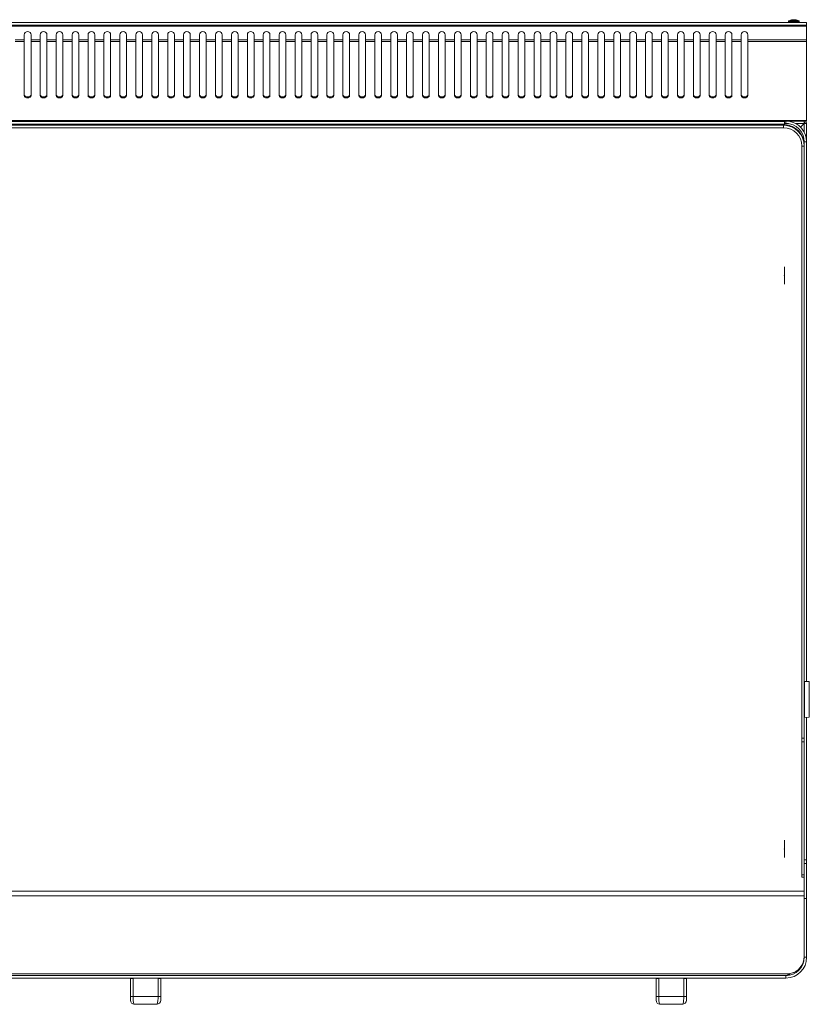
# Model space of a CAD drawing. Units: millimetres. Extents: x 0 to 99.3, y 0 to 62.1.
# Drawn here: x 49.7 to 99.3, y 0 to 61.8 of the extents above; entities that cross this region are included whole.
import ezdxf

# ---------------------------------------------------------------- set-up
doc = ezdxf.new("R2010")
doc.units = ezdxf.units.MM
doc.linetypes.add('CENTERX2', pattern=[20.32, 12.7, -2.54, 2.54, -2.54])
doc.layers.add('Wyposażenie_urządzenia grzewcze', color=1, linetype='Continuous', lineweight=15, true_color=0xff0000)

# ---------------------------------------------------------------- blocks, each defined once
blk = doc.blocks.new('FTHR 90 EL')
at = {"layer": 'Wyposażenie_urządzenia grzewcze', "linetype": 'Continuous'}
for p, q in [((50.534, -0.188), (-48.266, -0.188)), ((50.534, -0.358), (-48.266, -0.358)), ((-48.266, -0.438), (50.534, -0.438)), ((49.394, -0.14), (49.394, -0.188)), ((49.394, -0.14), (49.864, -0.14)), ((49.416, -0.101), (49.856, -0.101)), ((49.671, -0.021), (49.645, -0.021)), ((49.672, -0.021), (49.733, -0.021)), ((49.796, -0.021), (49.735, -0.021)), ((49.798, -0.021), (49.797, -0.039)), ((49.798, -0.021), (49.823, -0.021)), ((49.856, -0.101), (50.052, -0.101)), ((49.864, -0.14), (50.074, -0.14)), ((50.074, -0.188), (50.074, -0.14)), ((50.534, -0.188), (50.534, -0.358)), ((50.534, -0.358), (50.534, -0.438)), ((50.534, -0.438), (50.534, -1.283)), ((1.424, -1.283), (1.424, -0.979)), ((1.844, -0.979), (1.844, -1.283)), ((2.424, -1.283), (2.424, -0.979)), ((2.844, -0.979), (2.844, -1.283)), ((3.424, -1.283), (3.424, -0.979)), ((3.844, -0.979), (3.844, -1.283)), ((4.424, -1.283), (4.424, -0.979)), ((4.844, -0.979), (4.844, -1.283)), ((5.424, -1.283), (5.424, -0.979)), ((5.844, -0.979), (5.844, -1.283)), ((6.424, -1.283), (6.424, -0.979)), ((6.844, -0.979), (6.844, -1.283)), ((7.424, -1.283), (7.424, -0.979)), ((7.844, -0.979), (7.844, -1.283)), ((8.424, -1.283), (8.424, -0.979)), ((8.844, -0.979), (8.844, -1.283)), ((9.424, -1.283), (9.424, -0.979)), ((9.844, -0.979), (9.844, -1.283)), ((10.424, -1.283), (10.424, -0.979)), ((10.844, -0.979), (10.844, -1.283)), ((11.424, -1.283), (11.424, -0.979)), ((11.844, -0.979), (11.844, -1.283)), ((12.424, -1.283), (12.424, -0.979)), ((12.844, -0.979), (12.844, -1.283)), ((13.424, -1.283), (13.424, -0.979)), ((13.844, -0.979), (13.844, -1.283)), ((14.424, -1.283), (14.424, -0.979)), ((14.844, -0.979), (14.844, -1.283)), ((15.424, -1.283), (15.424, -0.979)), ((15.844, -0.979), (15.844, -1.283)), ((16.424, -1.283), (16.424, -0.979)), ((16.844, -0.979), (16.844, -1.283)), ((17.424, -1.283), (17.424, -0.979)), ((17.844, -0.979), (17.844, -1.283)), ((18.424, -1.283), (18.424, -0.979)), ((18.844, -0.979), (18.844, -1.283)), ((19.424, -1.283), (19.424, -0.979)), ((19.844, -0.979), (19.844, -1.283)), ((20.424, -1.283), (20.424, -0.979)), ((20.844, -0.979), (20.844, -1.283)), ((21.424, -1.283), (21.424, -0.979)), ((21.844, -0.979), (21.844, -1.283)), ((22.424, -1.283), (22.424, -0.979)), ((22.844, -0.979), (22.844, -1.283)), ((23.424, -1.283), (23.424, -0.979)), ((23.844, -0.979), (23.844, -1.283)), ((24.424, -1.283), (24.424, -0.979)), ((24.844, -0.979), (24.844, -1.283)), ((25.424, -1.283), (25.424, -0.979)), ((25.844, -0.979), (25.844, -1.283)), ((26.424, -1.283), (26.424, -0.979)), ((26.844, -0.979), (26.844, -1.283)), ((27.424, -1.283), (27.424, -0.979)), ((27.844, -0.979), (27.844, -1.283)), ((28.424, -1.283), (28.424, -0.979)), ((28.844, -0.979), (28.844, -1.283)), ((29.424, -1.283), (29.424, -0.979)), ((29.844, -0.979), (29.844, -1.283)), ((30.424, -1.283), (30.424, -0.979)), ((30.844, -0.979), (30.844, -1.283)), ((31.424, -1.283), (31.424, -0.979)), ((31.844, -0.979), (31.844, -1.283)), ((32.424, -1.283), (32.424, -0.979)), ((32.844, -0.979), (32.844, -1.283)), ((33.424, -1.283), (33.424, -0.979)), ((33.844, -0.979), (33.844, -1.283)), ((34.424, -1.283), (34.424, -0.979)), ((34.844, -0.979), (34.844, -1.283)), ((35.424, -1.283), (35.424, -0.979)), ((35.844, -0.979), (35.844, -1.283)), ((36.424, -1.283), (36.424, -0.979)), ((36.844, -0.979), (36.844, -1.283)), ((37.424, -1.283), (37.424, -0.979)), ((37.844, -0.979), (37.844, -1.283)), ((38.424, -1.283), (38.424, -0.979)), ((38.844, -0.979), (38.844, -1.283)), ((39.424, -1.283), (39.424, -0.979)), ((39.844, -0.979), (39.844, -1.283)), ((40.424, -1.283), (40.424, -0.979)), ((40.844, -0.979), (40.844, -1.283)), ((41.424, -1.283), (41.424, -0.979)), ((41.844, -0.979), (41.844, -1.283)), ((42.424, -1.283), (42.424, -0.979)), ((42.844, -0.979), (42.844, -1.283)), ((43.424, -1.283), (43.424, -0.979)), ((43.844, -0.979), (43.844, -1.283)), ((44.424, -1.283), (44.424, -0.979)), ((44.844, -0.979), (44.844, -1.283)), ((45.424, -1.283), (45.424, -0.979)), ((45.844, -0.979), (45.844, -1.283)), ((46.424, -1.283), (46.424, -0.979)), ((46.844, -0.979), (46.844, -1.283)), ((1.424, -1.283), (0.844, -1.283)), ((1.424, -1.396), (0.844, -1.396)), ((1.424, -1.283), (1.424, -1.396)), ((1.424, -4.783), (1.424, -1.396)), ((2.424, -1.283), (1.844, -1.283)), ((1.844, -1.396), (1.844, -1.283)), ((2.424, -1.396), (1.844, -1.396)), ((1.844, -1.396), (1.844, -4.783)), ((2.424, -1.283), (2.424, -1.396)), ((2.424, -4.783), (2.424, -1.396)), ((3.424, -1.283), (2.844, -1.283)), ((2.844, -1.396), (2.844, -1.283)), ((3.424, -1.396), (2.844, -1.396)), ((2.844, -1.396), (2.844, -4.783)), ((3.424, -1.283), (3.424, -1.396)), ((3.424, -4.783), (3.424, -1.396)), ((4.424, -1.283), (3.844, -1.283)), ((3.844, -1.396), (3.844, -1.283)), ((4.424, -1.396), (3.844, -1.396)), ((3.844, -1.396), (3.844, -4.783)), ((4.424, -1.283), (4.424, -1.396)), ((4.424, -4.783), (4.424, -1.396)), ((5.424, -1.283), (4.844, -1.283)), ((4.844, -1.396), (4.844, -1.283)), ((5.424, -1.396), (4.844, -1.396)), ((4.844, -1.396), (4.844, -4.783)), ((5.424, -1.283), (5.424, -1.396)), ((5.424, -4.783), (5.424, -1.396)), ((6.424, -1.283), (5.844, -1.283)), ((5.844, -1.396), (5.844, -1.283)), ((6.424, -1.396), (5.844, -1.396)), ((5.844, -1.396), (5.844, -4.783)), ((6.424, -1.283), (6.424, -1.396)), ((6.424, -4.783), (6.424, -1.396)), ((7.424, -1.283), (6.844, -1.283)), ((6.844, -1.396), (6.844, -1.283)), ((7.424, -1.396), (6.844, -1.396)), ((6.844, -1.396), (6.844, -4.783)), ((7.424, -1.283), (7.424, -1.396)), ((7.424, -4.783), (7.424, -1.396)), ((8.424, -1.283), (7.844, -1.283)), ((7.844, -1.396), (7.844, -1.283)), ((8.424, -1.396), (7.844, -1.396)), ((7.844, -1.396), (7.844, -4.783)), ((8.424, -1.283), (8.424, -1.396)), ((8.424, -4.783), (8.424, -1.396)), ((9.424, -1.283), (8.844, -1.283)), ((8.844, -1.396), (8.844, -1.283)), ((9.424, -1.396), (8.844, -1.396)), ((8.844, -1.396), (8.844, -4.783)), ((9.424, -1.283), (9.424, -1.396)), ((9.424, -4.783), (9.424, -1.396)), ((10.424, -1.283), (9.844, -1.283)), ((9.844, -1.396), (9.844, -1.283)), ((10.424, -1.396), (9.844, -1.396)), ((9.844, -1.396), (9.844, -4.783)), ((10.424, -1.283), (10.424, -1.396)), ((10.424, -4.783), (10.424, -1.396)), ((11.424, -1.283), (10.844, -1.283)), ((10.844, -1.396), (10.844, -1.283)), ((11.424, -1.396), (10.844, -1.396)), ((10.844, -1.396), (10.844, -4.783)), ((11.424, -1.283), (11.424, -1.396)), ((11.424, -4.783), (11.424, -1.396)), ((12.424, -1.283), (11.844, -1.283)), ((11.844, -1.396), (11.844, -1.283)), ((12.424, -1.396), (11.844, -1.396)), ((11.844, -1.396), (11.844, -4.783)), ((12.424, -1.283), (12.424, -1.396)), ((12.424, -4.783), (12.424, -1.396)), ((13.424, -1.283), (12.844, -1.283)), ((12.844, -1.396), (12.844, -1.283)), ((13.424, -1.396), (12.844, -1.396)), ((12.844, -1.396), (12.844, -4.783)), ((13.424, -1.283), (13.424, -1.396)), ((13.424, -4.783), (13.424, -1.396)), ((14.424, -1.283), (13.844, -1.283)), ((13.844, -1.396), (13.844, -1.283)), ((14.424, -1.396), (13.844, -1.396)), ((13.844, -1.396), (13.844, -4.783)), ((14.424, -1.283), (14.424, -1.396)), ((14.424, -4.783), (14.424, -1.396)), ((15.424, -1.283), (14.844, -1.283)), ((14.844, -1.396), (14.844, -1.283)), ((15.424, -1.396), (14.844, -1.396)), ((14.844, -1.396), (14.844, -4.783)), ((15.424, -1.283), (15.424, -1.396)), ((15.424, -4.783), (15.424, -1.396)), ((16.424, -1.283), (15.844, -1.283)), ((15.844, -1.396), (15.844, -1.283)), ((16.424, -1.396), (15.844, -1.396)), ((15.844, -1.396), (15.844, -4.783)), ((16.424, -1.283), (16.424, -1.396)), ((16.424, -4.783), (16.424, -1.396)), ((17.424, -1.283), (16.844, -1.283)), ((16.844, -1.396), (16.844, -1.283)), ((17.424, -1.396), (16.844, -1.396)), ((16.844, -1.396), (16.844, -4.783)), ((17.424, -1.283), (17.424, -1.396)), ((17.424, -4.783), (17.424, -1.396)), ((18.424, -1.283), (17.844, -1.283)), ((17.844, -1.396), (17.844, -1.283)), ((18.424, -1.396), (17.844, -1.396)), ((17.844, -1.396), (17.844, -4.783)), ((18.424, -1.283), (18.424, -1.396)), ((18.424, -4.783), (18.424, -1.396)), ((19.424, -1.283), (18.844, -1.283)), ((18.844, -1.396), (18.844, -1.283)), ((19.424, -1.396), (18.844, -1.396)), ((18.844, -1.396), (18.844, -4.783)), ((19.424, -1.283), (19.424, -1.396)), ((19.424, -4.783), (19.424, -1.396)), ((20.424, -1.283), (19.844, -1.283)), ((19.844, -1.396), (19.844, -1.283)), ((20.424, -1.396), (19.844, -1.396)), ((19.844, -1.396), (19.844, -4.783)), ((20.424, -1.283), (20.424, -1.396)), ((20.424, -4.783), (20.424, -1.396)), ((21.424, -1.283), (20.844, -1.283)), ((20.844, -1.396), (20.844, -1.283)), ((21.424, -1.396), (20.844, -1.396)), ((20.844, -1.396), (20.844, -4.783)), ((21.424, -1.283), (21.424, -1.396)), ((21.424, -4.783), (21.424, -1.396)), ((22.424, -1.283), (21.844, -1.283)), ((21.844, -1.396), (21.844, -1.283)), ((22.424, -1.396), (21.844, -1.396)), ((21.844, -1.396), (21.844, -4.783)), ((22.424, -1.283), (22.424, -1.396)), ((22.424, -4.783), (22.424, -1.396)), ((23.424, -1.283), (22.844, -1.283)), ((22.844, -1.396), (22.844, -1.283)), ((23.424, -1.396), (22.844, -1.396)), ((22.844, -1.396), (22.844, -4.783)), ((23.424, -1.283), (23.424, -1.396)), ((23.424, -4.783), (23.424, -1.396)), ((24.424, -1.283), (23.844, -1.283)), ((23.844, -1.396), (23.844, -1.283)), ((24.424, -1.396), (23.844, -1.396)), ((23.844, -1.396), (23.844, -4.783)), ((24.424, -1.283), (24.424, -1.396)), ((24.424, -4.783), (24.424, -1.396)), ((25.424, -1.283), (24.844, -1.283)), ((24.844, -1.396), (24.844, -1.283)), ((25.424, -1.396), (24.844, -1.396)), ((24.844, -1.396), (24.844, -4.783)), ((25.424, -1.283), (25.424, -1.396)), ((25.424, -4.783), (25.424, -1.396)), ((26.424, -1.283), (25.844, -1.283)), ((25.844, -1.396), (25.844, -1.283)), ((26.424, -1.396), (25.844, -1.396)), ((25.844, -1.396), (25.844, -4.783)), ((26.424, -1.283), (26.424, -1.396)), ((26.424, -4.783), (26.424, -1.396)), ((27.424, -1.283), (26.844, -1.283)), ((26.844, -1.396), (26.844, -1.283)), ((27.424, -1.396), (26.844, -1.396)), ((26.844, -1.396), (26.844, -4.783)), ((27.424, -1.283), (27.424, -1.396)), ((27.424, -4.783), (27.424, -1.396)), ((28.424, -1.283), (27.844, -1.283)), ((27.844, -1.396), (27.844, -1.283)), ((28.424, -1.396), (27.844, -1.396)), ((27.844, -1.396), (27.844, -4.783)), ((28.424, -1.283), (28.424, -1.396)), ((28.424, -4.783), (28.424, -1.396)), ((29.424, -1.283), (28.844, -1.283)), ((28.844, -1.396), (28.844, -1.283)), ((29.424, -1.396), (28.844, -1.396)), ((28.844, -1.396), (28.844, -4.783)), ((29.424, -1.283), (29.424, -1.396)), ((29.424, -4.783), (29.424, -1.396)), ((30.424, -1.283), (29.844, -1.283)), ((29.844, -1.396), (29.844, -1.283)), ((30.424, -1.396), (29.844, -1.396)), ((29.844, -1.396), (29.844, -4.783)), ((30.424, -1.283), (30.424, -1.396)), ((30.424, -4.783), (30.424, -1.396)), ((31.424, -1.283), (30.844, -1.283)), ((30.844, -1.396), (30.844, -1.283)), ((31.424, -1.396), (30.844, -1.396)), ((30.844, -1.396), (30.844, -4.783)), ((31.424, -1.283), (31.424, -1.396)), ((31.424, -4.783), (31.424, -1.396)), ((32.424, -1.283), (31.844, -1.283)), ((31.844, -1.396), (31.844, -1.283)), ((32.424, -1.396), (31.844, -1.396)), ((31.844, -1.396), (31.844, -4.783)), ((32.424, -1.283), (32.424, -1.396)), ((32.424, -4.783), (32.424, -1.396)), ((33.424, -1.283), (32.844, -1.283)), ((32.844, -1.396), (32.844, -1.283)), ((33.424, -1.396), (32.844, -1.396)), ((32.844, -1.396), (32.844, -4.783)), ((33.424, -1.283), (33.424, -1.396)), ((33.424, -4.783), (33.424, -1.396)), ((34.424, -1.283), (33.844, -1.283)), ((33.844, -1.396), (33.844, -1.283)), ((34.424, -1.396), (33.844, -1.396)), ((33.844, -1.396), (33.844, -4.783)), ((34.424, -1.283), (34.424, -1.396)), ((34.424, -4.783), (34.424, -1.396)), ((35.424, -1.283), (34.844, -1.283)), ((34.844, -1.396), (34.844, -1.283)), ((35.424, -1.396), (34.844, -1.396)), ((34.844, -1.396), (34.844, -4.783)), ((35.424, -1.283), (35.424, -1.396)), ((35.424, -4.783), (35.424, -1.396)), ((36.424, -1.283), (35.844, -1.283)), ((35.844, -1.396), (35.844, -1.283)), ((36.424, -1.396), (35.844, -1.396)), ((35.844, -1.396), (35.844, -4.783)), ((36.424, -1.283), (36.424, -1.396)), ((36.424, -4.783), (36.424, -1.396)), ((37.424, -1.283), (36.844, -1.283)), ((36.844, -1.396), (36.844, -1.283)), ((37.424, -1.396), (36.844, -1.396)), ((36.844, -1.396), (36.844, -4.783)), ((37.424, -1.283), (37.424, -1.396)), ((37.424, -4.783), (37.424, -1.396)), ((38.424, -1.283), (37.844, -1.283)), ((37.844, -1.396), (37.844, -1.283)), ((38.424, -1.396), (37.844, -1.396)), ((37.844, -1.396), (37.844, -4.783)), ((38.424, -1.283), (38.424, -1.396)), ((38.424, -4.783), (38.424, -1.396)), ((39.424, -1.283), (38.844, -1.283)), ((38.844, -1.396), (38.844, -1.283)), ((39.424, -1.396), (38.844, -1.396)), ((38.844, -1.396), (38.844, -4.783)), ((39.424, -1.283), (39.424, -1.396)), ((39.424, -4.783), (39.424, -1.396)), ((40.424, -1.283), (39.844, -1.283)), ((39.844, -1.396), (39.844, -1.283)), ((40.424, -1.396), (39.844, -1.396)), ((39.844, -1.396), (39.844, -4.783)), ((40.424, -1.283), (40.424, -1.396)), ((40.424, -4.783), (40.424, -1.396)), ((41.424, -1.283), (40.844, -1.283)), ((40.844, -1.396), (40.844, -1.283)), ((41.424, -1.396), (40.844, -1.396)), ((40.844, -1.396), (40.844, -4.783)), ((41.424, -1.283), (41.424, -1.396)), ((41.424, -4.783), (41.424, -1.396)), ((42.424, -1.283), (41.844, -1.283)), ((41.844, -1.396), (41.844, -1.283)), ((42.424, -1.396), (41.844, -1.396)), ((41.844, -1.396), (41.844, -4.783)), ((42.424, -1.283), (42.424, -1.396)), ((42.424, -4.783), (42.424, -1.396)), ((43.424, -1.283), (42.844, -1.283)), ((42.844, -1.396), (42.844, -1.283)), ((43.424, -1.396), (42.844, -1.396)), ((42.844, -1.396), (42.844, -4.783)), ((43.424, -1.283), (43.424, -1.396)), ((43.424, -4.783), (43.424, -1.396)), ((44.424, -1.283), (43.844, -1.283)), ((43.844, -1.396), (43.844, -1.283)), ((44.424, -1.396), (43.844, -1.396)), ((43.844, -1.396), (43.844, -4.783)), ((44.424, -1.283), (44.424, -1.396)), ((44.424, -4.783), (44.424, -1.396)), ((45.424, -1.283), (44.844, -1.283)), ((44.844, -1.396), (44.844, -1.283)), ((45.424, -1.396), (44.844, -1.396)), ((44.844, -1.396), (44.844, -4.783)), ((45.424, -1.283), (45.424, -1.396)), ((45.424, -4.783), (45.424, -1.396)), ((46.424, -1.283), (45.844, -1.283)), ((45.844, -1.396), (45.844, -1.283)), ((46.424, -1.396), (45.844, -1.396)), ((45.844, -1.396), (45.844, -4.783)), ((46.424, -1.283), (46.424, -1.396)), ((46.424, -4.783), (46.424, -1.396)), ((50.534, -1.283), (46.844, -1.283)), ((46.844, -1.396), (46.844, -1.283)), ((50.534, -1.396), (46.844, -1.396)), ((46.844, -1.396), (46.844, -4.783)), ((50.534, -1.283), (50.534, -1.396)), ((50.534, -1.396), (50.534, -6.349)), ((50.534, -6.349), (-48.266, -6.349)), ((50.534, -6.396), (-48.266, -6.396)), ((49.134, -6.408), (-46.866, -6.408)), ((49.134, -6.592), (-46.866, -6.592)), ((49.134, -6.616), (-46.866, -6.616)), ((49.084, -6.653), (-46.816, -6.653)), ((49.084, -6.653), (49.084, -6.616)), ((49.084, -6.803), (49.084, -6.653)), ((49.134, -6.396), (49.134, -6.408)), ((49.134, -6.408), (49.134, -6.592)), ((49.234, -6.535), (49.134, -6.535)), ((49.334, -6.544), (49.134, -6.544)), ((49.134, -6.592), (49.134, -6.616)), ((49.234, -6.535), (49.234, -6.396)), ((49.334, -6.544), (49.334, -6.539)), ((49.39, -6.546), (49.334, -6.544)), ((49.86, -6.546), (50.374, -6.546)), ((50.154, -6.766), (50.374, -6.546)), ((50.374, -6.546), (50.154, -6.766)), ((50.374, -6.466), (50.374, -6.386)), ((50.374, -7.06), (50.374, -6.546)), ((50.454, -6.546), (50.534, -6.546)), ((50.534, -6.349), (50.534, -6.396)), ((50.534, -6.546), (50.534, -7.685)), ((49.084, -6.803), (-46.816, -6.803)), ((50.384, -7.953), (50.234, -7.953)), ((50.234, -45.135), (50.234, -7.953)), ((50.534, -7.685), (50.384, -7.685)), ((50.384, -7.921), (50.384, -7.685)), ((50.384, -7.953), (50.384, -7.921)), ((50.384, -45.135), (50.384, -7.953)), ((50.534, -41.582), (50.534, -7.685)), ((50.384, -41.586), (50.532, -41.582)), ((50.389, -41.59), (50.384, -41.59)), ((50.389, -41.59), (50.69, -41.582)), ((50.389, -43.83), (50.389, -41.59)), ((50.534, -41.582), (50.545, -41.581)), ((50.545, -41.581), (50.69, -41.582)), ((50.7, -41.574), (50.55, -41.574)), ((50.55, -41.581), (50.55, -41.574)), ((50.55, -41.581), (50.7, -41.581)), ((50.69, -41.582), (50.69, -43.821)), ((50.7, -41.581), (50.7, -41.574)), ((50.7, -41.581), (50.7, -43.821)), ((50.69, -43.821), (50.389, -43.83)), ((50.534, -52.768), (50.534, -43.826)), ((50.234, -45.135), (50.384, -45.135)), ((50.234, -45.366), (50.234, -45.135)), ((50.384, -45.366), (50.234, -45.366)), ((50.234, -45.366), (50.234, -53.707)), ((50.384, -45.135), (50.384, -45.366)), ((50.384, -45.366), (50.384, -52.866)), ((50.384, -52.768), (50.534, -52.768)), ((50.384, -52.998), (50.384, -52.866)), ((50.534, -52.998), (50.384, -52.998)), ((50.384, -52.998), (50.384, -55.195)), ((50.534, -52.768), (50.534, -52.998)), ((50.534, -52.998), (50.534, -55.195)), ((50.234, -53.707), (50.384, -53.707)), ((50.234, -53.866), (50.234, -53.707)), ((50.384, -53.866), (50.234, -53.866)), ((50.384, -55.041), (-48.116, -55.041)), ((50.384, -58.845), (50.384, -55.041)), ((50.384, -55.195), (50.534, -55.195)), ((50.384, -55.195), (50.384, -58.895)), ((50.534, -55.195), (50.534, -58.895)), ((50.384, -58.895), (50.534, -58.895)), ((49.475, -59.924), (-47.206, -59.924)), ((49.475, -59.924), (49.488, -59.909)), ((-46.966, -60.045), (49.234, -60.045)), ((-46.966, -60.195), (49.234, -60.195)), ((8.084, -60.221), (8.084, -60.195)), ((8.247, -60.221), (8.084, -60.221)), ((8.084, -61.346), (8.084, -60.221)), ((8.247, -60.221), (8.247, -61.346)), ((9.822, -61.346), (9.822, -60.221)), ((9.984, -60.221), (9.822, -60.221)), ((9.984, -60.221), (9.985, -60.195)), ((9.984, -60.221), (9.984, -61.346)), ((41.084, -60.221), (41.084, -60.195)), ((41.247, -60.221), (41.084, -60.221)), ((41.084, -61.346), (41.084, -60.221)), ((41.247, -60.221), (41.247, -61.346)), ((42.822, -61.346), (42.822, -60.221)), ((42.984, -60.221), (42.822, -60.221)), ((42.984, -60.221), (42.985, -60.195)), ((42.984, -60.221), (42.984, -61.346)), ((49.234, -60.195), (49.234, -60.045)), ((8.247, -61.346), (8.084, -61.346)), ((8.247, -61.346), (9.822, -61.346)), ((9.822, -61.346), (9.984, -61.346)), ((41.247, -61.346), (41.084, -61.346)), ((41.247, -61.346), (42.822, -61.346)), ((42.822, -61.346), (42.984, -61.346)), ((9.734, -61.846), (8.334, -61.846)), ((42.734, -61.846), (41.334, -61.846))]:
    blk.add_line(p, q, dxfattribs=at)
at = {"layer": 'Wyposażenie_urządzenia grzewcze', "linetype": 'CENTERX2'}
for p, q in [((49.134, -16.636), (49.134, -15.536)), ((49.134, -52.636), (49.134, -51.536))]:
    blk.add_line(p, q, dxfattribs=at)
at = {"layer": 'Wyposażenie_urządzenia grzewcze'}
blk.add_line((-17.511, -54.742), (50.384, -54.742), dxfattribs=at)
at = {"layer": 'Wyposażenie_urządzenia grzewcze', "linetype": 'Continuous', "flags": 128}
for points in [[(1.844, -4.726), (1.828, -4.783), (1.783, -4.831), (1.715, -4.863), (1.634, -4.875), (1.554, -4.863), (1.486, -4.831), (1.44, -4.783), (1.424, -4.726)], [(1.844, -4.783), (1.828, -4.839), (1.783, -4.888), (1.715, -4.92), (1.634, -4.931), (1.554, -4.92), (1.486, -4.888), (1.44, -4.839), (1.424, -4.783)], [(2.844, -4.726), (2.828, -4.783), (2.783, -4.831), (2.715, -4.863), (2.634, -4.875), (2.554, -4.863), (2.486, -4.831), (2.44, -4.783), (2.424, -4.726)], [(2.844, -4.783), (2.828, -4.839), (2.783, -4.888), (2.715, -4.92), (2.634, -4.931), (2.554, -4.92), (2.486, -4.888), (2.44, -4.839), (2.424, -4.783)], [(3.844, -4.726), (3.828, -4.783), (3.783, -4.831), (3.715, -4.863), (3.634, -4.875), (3.554, -4.863), (3.486, -4.831), (3.44, -4.783), (3.424, -4.726)], [(3.844, -4.783), (3.828, -4.839), (3.783, -4.888), (3.715, -4.92), (3.634, -4.931), (3.554, -4.92), (3.486, -4.888), (3.44, -4.839), (3.424, -4.783)], [(4.844, -4.726), (4.828, -4.783), (4.783, -4.831), (4.715, -4.863), (4.634, -4.875), (4.554, -4.863), (4.486, -4.831), (4.44, -4.783), (4.424, -4.726)], [(4.844, -4.783), (4.828, -4.839), (4.783, -4.888), (4.715, -4.92), (4.634, -4.931), (4.554, -4.92), (4.486, -4.888), (4.44, -4.839), (4.424, -4.783)], [(5.844, -4.726), (5.828, -4.783), (5.783, -4.831), (5.715, -4.863), (5.634, -4.875), (5.554, -4.863), (5.486, -4.831), (5.44, -4.783), (5.424, -4.726)], [(5.844, -4.783), (5.828, -4.839), (5.783, -4.888), (5.715, -4.92), (5.634, -4.931), (5.554, -4.92), (5.486, -4.888), (5.44, -4.839), (5.424, -4.783)], [(6.844, -4.726), (6.828, -4.783), (6.783, -4.831), (6.715, -4.863), (6.634, -4.875), (6.554, -4.863), (6.486, -4.831), (6.44, -4.783), (6.424, -4.726)], [(6.844, -4.783), (6.828, -4.839), (6.783, -4.888), (6.715, -4.92), (6.634, -4.931), (6.554, -4.92), (6.486, -4.888), (6.44, -4.839), (6.424, -4.783)], [(7.844, -4.726), (7.828, -4.783), (7.783, -4.831), (7.715, -4.863), (7.634, -4.875), (7.554, -4.863), (7.486, -4.831), (7.44, -4.783), (7.424, -4.726)], [(7.844, -4.783), (7.828, -4.839), (7.783, -4.888), (7.715, -4.92), (7.634, -4.931), (7.554, -4.92), (7.486, -4.888), (7.44, -4.839), (7.424, -4.783)], [(8.844, -4.726), (8.828, -4.783), (8.783, -4.831), (8.715, -4.863), (8.634, -4.875), (8.554, -4.863), (8.486, -4.831), (8.44, -4.783), (8.424, -4.726)], [(8.844, -4.783), (8.828, -4.839), (8.783, -4.888), (8.715, -4.92), (8.634, -4.931), (8.554, -4.92), (8.486, -4.888), (8.44, -4.839), (8.424, -4.783)], [(9.844, -4.726), (9.828, -4.783), (9.783, -4.831), (9.715, -4.863), (9.634, -4.875), (9.554, -4.863), (9.486, -4.831), (9.44, -4.783), (9.424, -4.726)], [(9.844, -4.783), (9.828, -4.839), (9.783, -4.888), (9.715, -4.92), (9.634, -4.931), (9.554, -4.92), (9.486, -4.888), (9.44, -4.839), (9.424, -4.783)], [(10.844, -4.726), (10.828, -4.783), (10.783, -4.831), (10.715, -4.863), (10.634, -4.875), (10.554, -4.863), (10.486, -4.831), (10.44, -4.783), (10.424, -4.726)], [(10.844, -4.783), (10.828, -4.839), (10.783, -4.888), (10.715, -4.92), (10.634, -4.931), (10.554, -4.92), (10.486, -4.888), (10.44, -4.839), (10.424, -4.783)], [(11.844, -4.726), (11.828, -4.783), (11.783, -4.831), (11.715, -4.863), (11.634, -4.875), (11.554, -4.863), (11.486, -4.831), (11.44, -4.783), (11.424, -4.726)], [(11.844, -4.783), (11.828, -4.839), (11.783, -4.888), (11.715, -4.92), (11.634, -4.931), (11.554, -4.92), (11.486, -4.888), (11.44, -4.839), (11.424, -4.783)], [(12.844, -4.726), (12.828, -4.783), (12.783, -4.831), (12.715, -4.863), (12.634, -4.875), (12.554, -4.863), (12.486, -4.831), (12.44, -4.783), (12.424, -4.726)], [(12.844, -4.783), (12.828, -4.839), (12.783, -4.888), (12.715, -4.92), (12.634, -4.931), (12.554, -4.92), (12.486, -4.888), (12.44, -4.839), (12.424, -4.783)], [(13.844, -4.726), (13.828, -4.783), (13.783, -4.831), (13.715, -4.863), (13.634, -4.875), (13.554, -4.863), (13.486, -4.831), (13.44, -4.783), (13.424, -4.726)], [(13.844, -4.783), (13.828, -4.839), (13.783, -4.888), (13.715, -4.92), (13.634, -4.931), (13.554, -4.92), (13.486, -4.888), (13.44, -4.839), (13.424, -4.783)], [(14.844, -4.726), (14.828, -4.783), (14.783, -4.831), (14.715, -4.863), (14.634, -4.875), (14.554, -4.863), (14.486, -4.831), (14.44, -4.783), (14.424, -4.726)], [(14.844, -4.783), (14.828, -4.839), (14.783, -4.888), (14.715, -4.92), (14.634, -4.931), (14.554, -4.92), (14.486, -4.888), (14.44, -4.839), (14.424, -4.783)], [(15.844, -4.726), (15.828, -4.783), (15.783, -4.831), (15.715, -4.863), (15.634, -4.875), (15.554, -4.863), (15.486, -4.831), (15.44, -4.783), (15.424, -4.726)], [(15.844, -4.783), (15.828, -4.839), (15.783, -4.888), (15.715, -4.92), (15.634, -4.931), (15.554, -4.92), (15.486, -4.888), (15.44, -4.839), (15.424, -4.783)], [(16.844, -4.726), (16.828, -4.783), (16.783, -4.831), (16.715, -4.863), (16.634, -4.875), (16.554, -4.863), (16.486, -4.831), (16.44, -4.783), (16.424, -4.726)], [(16.844, -4.783), (16.828, -4.839), (16.783, -4.888), (16.715, -4.92), (16.634, -4.931), (16.554, -4.92), (16.486, -4.888), (16.44, -4.839), (16.424, -4.783)], [(17.844, -4.726), (17.828, -4.783), (17.783, -4.831), (17.715, -4.863), (17.634, -4.875), (17.554, -4.863), (17.486, -4.831), (17.44, -4.783), (17.424, -4.726)], [(17.844, -4.783), (17.828, -4.839), (17.783, -4.888), (17.715, -4.92), (17.634, -4.931), (17.554, -4.92), (17.486, -4.888), (17.44, -4.839), (17.424, -4.783)], [(18.844, -4.726), (18.828, -4.783), (18.783, -4.831), (18.715, -4.863), (18.634, -4.875), (18.554, -4.863), (18.486, -4.831), (18.44, -4.783), (18.424, -4.726)], [(18.844, -4.783), (18.828, -4.839), (18.783, -4.888), (18.715, -4.92), (18.634, -4.931), (18.554, -4.92), (18.486, -4.888), (18.44, -4.839), (18.424, -4.783)], [(19.844, -4.726), (19.828, -4.783), (19.783, -4.831), (19.715, -4.863), (19.634, -4.875), (19.554, -4.863), (19.486, -4.831), (19.44, -4.783), (19.424, -4.726)], [(19.844, -4.783), (19.828, -4.839), (19.783, -4.888), (19.715, -4.92), (19.634, -4.931), (19.554, -4.92), (19.486, -4.888), (19.44, -4.839), (19.424, -4.783)], [(20.844, -4.726), (20.828, -4.783), (20.783, -4.831), (20.715, -4.863), (20.634, -4.875), (20.554, -4.863), (20.486, -4.831), (20.44, -4.783), (20.424, -4.726)], [(20.844, -4.783), (20.828, -4.839), (20.783, -4.888), (20.715, -4.92), (20.634, -4.931), (20.554, -4.92), (20.486, -4.888), (20.44, -4.839), (20.424, -4.783)], [(21.844, -4.726), (21.828, -4.783), (21.783, -4.831), (21.715, -4.863), (21.634, -4.875), (21.554, -4.863), (21.486, -4.831), (21.44, -4.783), (21.424, -4.726)], [(21.844, -4.783), (21.828, -4.839), (21.783, -4.888), (21.715, -4.92), (21.634, -4.931), (21.554, -4.92), (21.486, -4.888), (21.44, -4.839), (21.424, -4.783)], [(22.844, -4.726), (22.828, -4.783), (22.783, -4.831), (22.715, -4.863), (22.634, -4.875), (22.554, -4.863), (22.486, -4.831), (22.44, -4.783), (22.424, -4.726)], [(22.844, -4.783), (22.828, -4.839), (22.783, -4.888), (22.715, -4.92), (22.634, -4.931), (22.554, -4.92), (22.486, -4.888), (22.44, -4.839), (22.424, -4.783)], [(23.844, -4.726), (23.828, -4.783), (23.783, -4.831), (23.715, -4.863), (23.634, -4.875), (23.554, -4.863), (23.486, -4.831), (23.44, -4.783), (23.424, -4.726)], [(23.844, -4.783), (23.828, -4.839), (23.783, -4.888), (23.715, -4.92), (23.634, -4.931), (23.554, -4.92), (23.486, -4.888), (23.44, -4.839), (23.424, -4.783)], [(24.844, -4.726), (24.828, -4.783), (24.783, -4.831), (24.715, -4.863), (24.634, -4.875), (24.554, -4.863), (24.486, -4.831), (24.44, -4.783), (24.424, -4.726)], [(24.844, -4.783), (24.828, -4.839), (24.783, -4.888), (24.715, -4.92), (24.634, -4.931), (24.554, -4.92), (24.486, -4.888), (24.44, -4.839), (24.424, -4.783)], [(25.844, -4.726), (25.828, -4.783), (25.783, -4.831), (25.715, -4.863), (25.634, -4.875), (25.554, -4.863), (25.486, -4.831), (25.44, -4.783), (25.424, -4.726)], [(25.844, -4.783), (25.828, -4.839), (25.783, -4.888), (25.715, -4.92), (25.634, -4.931), (25.554, -4.92), (25.486, -4.888), (25.44, -4.839), (25.424, -4.783)], [(26.844, -4.726), (26.828, -4.783), (26.783, -4.831), (26.715, -4.863), (26.634, -4.875), (26.554, -4.863), (26.486, -4.831), (26.44, -4.783), (26.424, -4.726)], [(26.844, -4.783), (26.828, -4.839), (26.783, -4.888), (26.715, -4.92), (26.634, -4.931), (26.554, -4.92), (26.486, -4.888), (26.44, -4.839), (26.424, -4.783)], [(27.844, -4.726), (27.828, -4.783), (27.783, -4.831), (27.715, -4.863), (27.634, -4.875), (27.554, -4.863), (27.486, -4.831), (27.44, -4.783), (27.424, -4.726)], [(27.844, -4.783), (27.828, -4.839), (27.783, -4.888), (27.715, -4.92), (27.634, -4.931), (27.554, -4.92), (27.486, -4.888), (27.44, -4.839), (27.424, -4.783)], [(28.844, -4.726), (28.828, -4.783), (28.783, -4.831), (28.715, -4.863), (28.634, -4.875), (28.554, -4.863), (28.486, -4.831), (28.44, -4.783), (28.424, -4.726)], [(28.844, -4.783), (28.828, -4.839), (28.783, -4.888), (28.715, -4.92), (28.634, -4.931), (28.554, -4.92), (28.486, -4.888), (28.44, -4.839), (28.424, -4.783)], [(29.844, -4.726), (29.828, -4.783), (29.783, -4.831), (29.715, -4.863), (29.634, -4.875), (29.554, -4.863), (29.486, -4.831), (29.44, -4.783), (29.424, -4.726)], [(29.844, -4.783), (29.828, -4.839), (29.783, -4.888), (29.715, -4.92), (29.634, -4.931), (29.554, -4.92), (29.486, -4.888), (29.44, -4.839), (29.424, -4.783)], [(30.844, -4.726), (30.828, -4.783), (30.783, -4.831), (30.715, -4.863), (30.634, -4.875), (30.554, -4.863), (30.486, -4.831), (30.44, -4.783), (30.424, -4.726)], [(30.844, -4.783), (30.828, -4.839), (30.783, -4.888), (30.715, -4.92), (30.634, -4.931), (30.554, -4.92), (30.486, -4.888), (30.44, -4.839), (30.424, -4.783)], [(31.844, -4.726), (31.828, -4.783), (31.783, -4.831), (31.715, -4.863), (31.634, -4.875), (31.554, -4.863), (31.486, -4.831), (31.44, -4.783), (31.424, -4.726)], [(31.844, -4.783), (31.828, -4.839), (31.783, -4.888), (31.715, -4.92), (31.634, -4.931), (31.554, -4.92), (31.486, -4.888), (31.44, -4.839), (31.424, -4.783)], [(32.844, -4.726), (32.828, -4.783), (32.783, -4.831), (32.715, -4.863), (32.634, -4.875), (32.554, -4.863), (32.486, -4.831), (32.44, -4.783), (32.424, -4.726)], [(32.844, -4.783), (32.828, -4.839), (32.783, -4.888), (32.715, -4.92), (32.634, -4.931), (32.554, -4.92), (32.486, -4.888), (32.44, -4.839), (32.424, -4.783)], [(33.844, -4.726), (33.828, -4.783), (33.783, -4.831), (33.715, -4.863), (33.634, -4.875), (33.554, -4.863), (33.486, -4.831), (33.44, -4.783), (33.424, -4.726)], [(33.844, -4.783), (33.828, -4.839), (33.783, -4.888), (33.715, -4.92), (33.634, -4.931), (33.554, -4.92), (33.486, -4.888), (33.44, -4.839), (33.424, -4.783)], [(34.844, -4.726), (34.828, -4.783), (34.783, -4.831), (34.715, -4.863), (34.634, -4.875), (34.554, -4.863), (34.486, -4.831), (34.44, -4.783), (34.424, -4.726)], [(34.844, -4.783), (34.828, -4.839), (34.783, -4.888), (34.715, -4.92), (34.634, -4.931), (34.554, -4.92), (34.486, -4.888), (34.44, -4.839), (34.424, -4.783)], [(35.844, -4.726), (35.828, -4.783), (35.783, -4.831), (35.715, -4.863), (35.634, -4.875), (35.554, -4.863), (35.486, -4.831), (35.44, -4.783), (35.424, -4.726)], [(35.844, -4.783), (35.828, -4.839), (35.783, -4.888), (35.715, -4.92), (35.634, -4.931), (35.554, -4.92), (35.486, -4.888), (35.44, -4.839), (35.424, -4.783)], [(36.844, -4.726), (36.828, -4.783), (36.783, -4.831), (36.715, -4.863), (36.634, -4.875), (36.554, -4.863), (36.486, -4.831), (36.44, -4.783), (36.424, -4.726)], [(36.844, -4.783), (36.828, -4.839), (36.783, -4.888), (36.715, -4.92), (36.634, -4.931), (36.554, -4.92), (36.486, -4.888), (36.44, -4.839), (36.424, -4.783)], [(37.844, -4.726), (37.828, -4.783), (37.783, -4.831), (37.715, -4.863), (37.634, -4.875), (37.554, -4.863), (37.486, -4.831), (37.44, -4.783), (37.424, -4.726)], [(37.844, -4.783), (37.828, -4.839), (37.783, -4.888), (37.715, -4.92), (37.634, -4.931), (37.554, -4.92), (37.486, -4.888), (37.44, -4.839), (37.424, -4.783)], [(38.844, -4.726), (38.828, -4.783), (38.783, -4.831), (38.715, -4.863), (38.634, -4.875), (38.554, -4.863), (38.486, -4.831), (38.44, -4.783), (38.424, -4.726)], [(38.844, -4.783), (38.828, -4.839), (38.783, -4.888), (38.715, -4.92), (38.634, -4.931), (38.554, -4.92), (38.486, -4.888), (38.44, -4.839), (38.424, -4.783)], [(39.844, -4.726), (39.828, -4.783), (39.783, -4.831), (39.715, -4.863), (39.634, -4.875), (39.554, -4.863), (39.486, -4.831), (39.44, -4.783), (39.424, -4.726)], [(39.844, -4.783), (39.828, -4.839), (39.783, -4.888), (39.715, -4.92), (39.634, -4.931), (39.554, -4.92), (39.486, -4.888), (39.44, -4.839), (39.424, -4.783)], [(40.844, -4.726), (40.828, -4.783), (40.783, -4.831), (40.715, -4.863), (40.634, -4.875), (40.554, -4.863), (40.486, -4.831), (40.44, -4.783), (40.424, -4.726)], [(40.844, -4.783), (40.828, -4.839), (40.783, -4.888), (40.715, -4.92), (40.634, -4.931), (40.554, -4.92), (40.486, -4.888), (40.44, -4.839), (40.424, -4.783)], [(41.844, -4.726), (41.828, -4.783), (41.783, -4.831), (41.715, -4.863), (41.634, -4.875), (41.554, -4.863), (41.486, -4.831), (41.44, -4.783), (41.424, -4.726)], [(41.844, -4.783), (41.828, -4.839), (41.783, -4.888), (41.715, -4.92), (41.634, -4.931), (41.554, -4.92), (41.486, -4.888), (41.44, -4.839), (41.424, -4.783)], [(42.844, -4.726), (42.828, -4.783), (42.783, -4.831), (42.715, -4.863), (42.634, -4.875), (42.554, -4.863), (42.486, -4.831), (42.44, -4.783), (42.424, -4.726)], [(42.844, -4.783), (42.828, -4.839), (42.783, -4.888), (42.715, -4.92), (42.634, -4.931), (42.554, -4.92), (42.486, -4.888), (42.44, -4.839), (42.424, -4.783)], [(43.844, -4.726), (43.828, -4.783), (43.783, -4.831), (43.715, -4.863), (43.634, -4.875), (43.554, -4.863), (43.486, -4.831), (43.44, -4.783), (43.424, -4.726)], [(43.844, -4.783), (43.828, -4.839), (43.783, -4.888), (43.715, -4.92), (43.634, -4.931), (43.554, -4.92), (43.486, -4.888), (43.44, -4.839), (43.424, -4.783)], [(44.844, -4.726), (44.828, -4.783), (44.783, -4.831), (44.715, -4.863), (44.634, -4.875), (44.554, -4.863), (44.486, -4.831), (44.44, -4.783), (44.424, -4.726)], [(44.844, -4.783), (44.828, -4.839), (44.783, -4.888), (44.715, -4.92), (44.634, -4.931), (44.554, -4.92), (44.486, -4.888), (44.44, -4.839), (44.424, -4.783)], [(45.844, -4.726), (45.828, -4.783), (45.783, -4.831), (45.715, -4.863), (45.634, -4.875), (45.554, -4.863), (45.486, -4.831), (45.44, -4.783), (45.424, -4.726)], [(45.844, -4.783), (45.828, -4.839), (45.783, -4.888), (45.715, -4.92), (45.634, -4.931), (45.554, -4.92), (45.486, -4.888), (45.44, -4.839), (45.424, -4.783)], [(46.844, -4.726), (46.828, -4.783), (46.783, -4.831), (46.715, -4.863), (46.634, -4.875), (46.554, -4.863), (46.486, -4.831), (46.44, -4.783), (46.424, -4.726)], [(46.844, -4.783), (46.828, -4.839), (46.783, -4.888), (46.715, -4.92), (46.634, -4.931), (46.554, -4.92), (46.486, -4.888), (46.44, -4.839), (46.424, -4.783)]]:
    blk.add_lwpolyline(points, dxfattribs=at)
at = {"layer": 'Wyposażenie_urządzenia grzewcze', "linetype": 'Continuous'}
for centre, radius, start, end in [((49.439, -0.14), 0.045, 120.39798, 180), ((49.734, -0.643), 0.628, 98.39253, 120.39798), ((49.722, -0.558), 0.542, 98.09032, 108.70312), ((49.561, -0.143), 0.0997, 82.29916, 97.70084), ((49.748, -0.558), 0.542, 98.09032, 108.70312), ((49.688, -0.145), 0.132, 49.86546, 70.21004), ((49.806, -0.626), 0.582, 86.81429, 93.18571), ((49.753, -0.145), 0.132, 49.86546, 70.21004), ((49.734, -0.643), 0.628, 59.60202, 81.60747), ((50.029, -0.14), 0.045, 0, 59.60202), ((1.634, -0.979), 0.21, 0, 180), ((2.634, -0.979), 0.21, 0, 180), ((3.634, -0.979), 0.21, 0, 180), ((4.634, -0.979), 0.21, 0, 180), ((5.634, -0.979), 0.21, 0, 180), ((6.634, -0.979), 0.21, 0, 180), ((7.634, -0.979), 0.21, 0, 180), ((8.634, -0.979), 0.21, 0, 180), ((9.634, -0.979), 0.21, 0, 180), ((10.634, -0.979), 0.21, 0, 180), ((11.634, -0.979), 0.21, 0, 180), ((12.634, -0.979), 0.21, 0, 180), ((13.634, -0.979), 0.21, 0, 180), ((14.634, -0.979), 0.21, 0, 180), ((15.634, -0.979), 0.21, 0, 180), ((16.634, -0.979), 0.21, 0, 180), ((17.634, -0.979), 0.21, 0, 180), ((18.634, -0.979), 0.21, 0, 180), ((19.634, -0.979), 0.21, 0, 180), ((20.634, -0.979), 0.21, 0, 180), ((21.634, -0.979), 0.21, 0, 180), ((22.634, -0.979), 0.21, 0, 180), ((23.634, -0.979), 0.21, 0, 180), ((24.634, -0.979), 0.21, 0, 180), ((25.634, -0.979), 0.21, 0, 180), ((26.634, -0.979), 0.21, 0, 180), ((27.634, -0.979), 0.21, 0, 180), ((28.634, -0.979), 0.21, 0, 180), ((29.634, -0.979), 0.21, 0, 180), ((30.634, -0.979), 0.21, 0, 180), ((31.634, -0.979), 0.21, 0, 180), ((32.634, -0.979), 0.21, 0, 180), ((33.634, -0.979), 0.21, 0, 180), ((34.634, -0.979), 0.21, 0, 180), ((35.634, -0.979), 0.21, 0, 180), ((36.634, -0.979), 0.21, 0, 180), ((37.634, -0.979), 0.21, 0, 180), ((38.634, -0.979), 0.21, 0, 180), ((39.634, -0.979), 0.21, 0, 180), ((40.634, -0.979), 0.21, 0, 180), ((41.634, -0.979), 0.21, 0, 180), ((42.634, -0.979), 0.21, 0, 180), ((43.634, -0.979), 0.21, 0, 180), ((44.634, -0.979), 0.21, 0, 180), ((45.634, -0.979), 0.21, 0, 180), ((46.634, -0.979), 0.21, 0, 180), ((49.084, -7.953), 1.3, 0.00086, 90.00079), ((49.084, -7.908), 1.3, 0.00077, 87.79665), ((49.234, -7.685), 1.15, 0, 90), ((49.234, -7.685), 1.3, 0, 82.66022), ((50.374, -6.546), 0.08, 0, 90), ((50.374, -6.546), 0.16, 0, 69.63587), ((49.084, -7.953), 1.15, 0.00083, 90.00083), ((50.389, -41.625), 0.0349, 89.10259, 97.50784), ((50.545, -41.546), 0.0349, 269.10259, 277.50784), ((50.691, -41.512), 0.0699, 269.10259, 277.50784), ((50.389, -43.865), 0.0349, 89.10259, 97.50784), ((50.691, -43.752), 0.0699, 269.10259, 277.50784), ((49.234, -58.895), 1.15, 270, 0), ((49.234, -58.895), 1.3, 270, 0), ((49.304, -58.845), 1.08, 279.78416, 0), ((49.454, -58.806), 1.08, 280.5696, 303.31421), ((8.334, -61.596), 0.25, 180, 270), ((9.734, -61.596), 0.25, 270, 0), ((41.334, -61.596), 0.25, 180, 270), ((42.734, -61.596), 0.25, 270, 0)]:
    blk.add_arc(centre, radius, start, end, dxfattribs=at)
for points in [[(50.374, -6.546), (50.374, -6.525), (50.374, -6.483), (50.374, -6.43), (50.374, -6.393), (50.374, -6.388), (50.374, -6.386)], [(50.374, -6.546), (50.374, -6.535), (50.374, -6.514), (50.374, -6.488), (50.374, -6.469), (50.374, -6.467), (50.374, -6.466)], [(50.534, -6.546), (50.532, -6.546), (50.527, -6.546), (50.49, -6.546), (50.437, -6.546), (50.395, -6.546), (50.374, -6.546)], [(50.454, -6.546), (50.453, -6.546), (50.451, -6.546), (50.432, -6.546), (50.406, -6.546), (50.385, -6.546), (50.374, -6.546)]]:
    blk.add_open_spline(points, degree=3, dxfattribs=at)
for points, knots in [([(49.234, -60.045), (49.248, -60.044), (49.276, -60.043), (49.317, -60.029), (49.359, -60.008), (49.399, -59.982), (49.438, -59.953), (49.462, -59.934), (49.475, -59.924)], [0, 0, 0, 0, 0.17096, 0.346836, 0.518386, 0.694905, 0.845778, 1, 1, 1, 1]), ([(49.424, -60.012), (49.43, -60.001), (49.447, -59.973), (49.464, -59.943), (49.475, -59.924)], [0, 0, 0, 0, 0.373423, 1, 1, 1, 1]), ([(8.231, -60.195), (8.236, -60.203), (8.241, -60.212), (8.246, -60.22), (8.247, -60.221)], [0, 0, 0, 0, 0.946314, 1, 1, 1, 1]), ([(9.822, -60.221), (9.822, -60.22), (9.827, -60.212), (9.832, -60.203), (9.837, -60.195)], [0, 0, 0, 0, 0.053686, 1, 1, 1, 1]), ([(41.231, -60.195), (41.236, -60.203), (41.241, -60.212), (41.246, -60.22), (41.247, -60.221)], [0, 0, 0, 0, 0.946314, 1, 1, 1, 1]), ([(42.822, -60.221), (42.822, -60.22), (42.827, -60.212), (42.832, -60.203), (42.837, -60.195)], [0, 0, 0, 0, 0.053686, 1, 1, 1, 1]), ([(8.084, -61.596), (8.084, -61.594), (8.084, -61.589), (8.084, -61.554), (8.084, -61.498), (8.084, -61.426), (8.084, -61.372), (8.084, -61.346)], [0, 0, 0, 0, 0.193397, 0.406523, 0.607496, 0.803662, 1, 1, 1, 1]), ([(8.247, -61.346), (8.247, -61.399), (8.249, -61.505), (8.261, -61.648), (8.28, -61.761), (8.305, -61.833), (8.325, -61.842), (8.334, -61.846)], [0, 0, 0, 0, 0.201705, 0.401396, 0.602803, 0.812516, 1, 1, 1, 1]), ([(9.734, -61.846), (9.746, -61.839), (9.769, -61.827), (9.796, -61.728), (9.814, -61.587), (9.821, -61.451), (9.821, -61.37), (9.822, -61.346)], [0, 0, 0, 0, 0.230881, 0.46654, 0.693771, 0.907305, 1, 1, 1, 1]), ([(9.984, -61.346), (9.984, -61.358), (9.984, -61.398), (9.984, -61.467), (9.984, -61.538), (9.984, -61.587), (9.984, -61.593), (9.984, -61.596)], [0, 0, 0, 0, 0.090137, 0.2987, 0.523856, 0.76216, 1, 1, 1, 1]), ([(41.084, -61.596), (41.084, -61.594), (41.084, -61.589), (41.084, -61.554), (41.084, -61.498), (41.084, -61.426), (41.084, -61.372), (41.084, -61.346)], [0, 0, 0, 0, 0.193397, 0.406523, 0.607496, 0.803662, 1, 1, 1, 1]), ([(41.247, -61.346), (41.247, -61.399), (41.249, -61.505), (41.261, -61.648), (41.28, -61.761), (41.305, -61.833), (41.325, -61.842), (41.334, -61.846)], [0, 0, 0, 0, 0.201705, 0.401396, 0.602803, 0.812516, 1, 1, 1, 1]), ([(42.734, -61.846), (42.746, -61.839), (42.769, -61.827), (42.796, -61.728), (42.814, -61.587), (42.821, -61.451), (42.821, -61.37), (42.822, -61.346)], [0, 0, 0, 0, 0.230881, 0.46654, 0.693771, 0.907305, 1, 1, 1, 1]), ([(42.984, -61.346), (42.984, -61.358), (42.984, -61.398), (42.984, -61.467), (42.984, -61.538), (42.984, -61.587), (42.984, -61.593), (42.984, -61.596)], [0, 0, 0, 0, 0.090137, 0.2987, 0.523856, 0.76216, 1, 1, 1, 1])]:
    blk.add_open_spline(points, degree=3, knots=knots, dxfattribs=at)
for p in [(49.134, -16.086), (49.134, -52.086)]:
    blk.add_point(p, dxfattribs=at)

msp = doc.modelspace()

# ---------------------------------------------------------------- block references
at = {"layer": 'Wyposażenie_urządzenia grzewcze'}
msp.add_blockref('FTHR 90 EL', (48.576, 61.846), dxfattribs=at)

doc.saveas('drawing.dxf')
